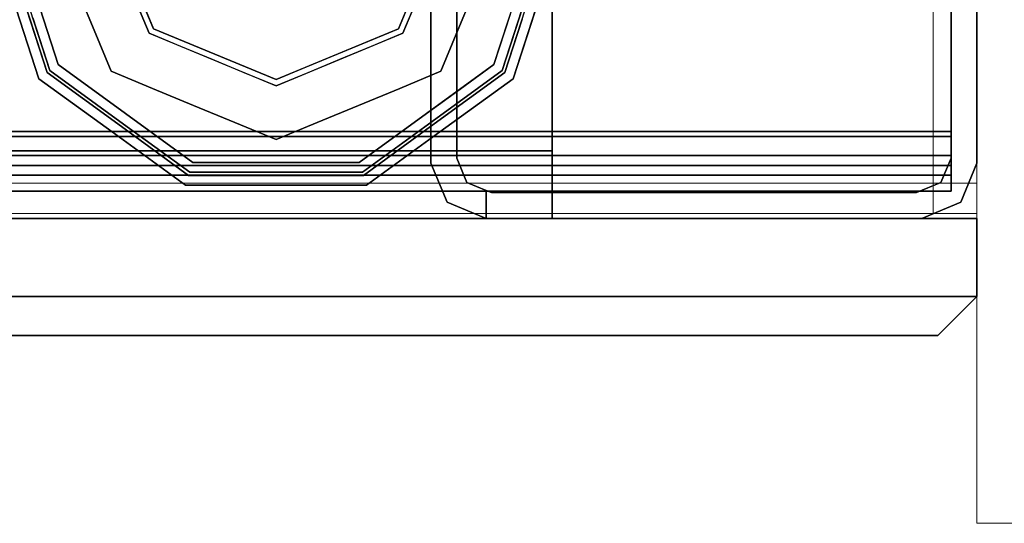
# Model space of a CAD drawing. Units: inches. Extents: x -889 to -374, y -589 to 341.
# Drawn here: x -745 to -742, y 133 to 134 of the extents above; entities that cross this region are included whole.
import ezdxf

# ---------------------------------------------------------------- set-up
doc = ezdxf.new("R2010")
doc.units = ezdxf.units.IN
doc.header["$MEASUREMENT"] = 0
for name, color, linetype in [('STRUCTURE', 7, 'Continuous'), ('STRUCTURE-GLIDE', 7, 'Continuous'), ('TILE-EDGE', 3, 'Continuous'), ('TILE-LAM', 3, 'Continuous')]:
    doc.layers.add(name, color=color, linetype=linetype)
doc.layers.add('STRUCTURE-COLUMN', color=7, linetype='Continuous', lineweight=9)

# ---------------------------------------------------------------- blocks, each defined once
blk = doc.blocks.new('7mn300_3py_0t')
at = {"layer": 'STRUCTURE-COLUMN'}
mesh = blk.add_polyface(dxfattribs=at)
corners = [(0.8464, 2.4907, 3.8524), (0.8464, 10.5746, 3.8524), (-0.9843, 10.5746, 3.8524), (-0.9843, 2.4907, 3.8524)]
mesh.append_faces([[corners[k] for k in face] for face in [(2, 1, 0, 3)]])
mesh = blk.add_polyface(dxfattribs=at)
corners = [(0.9843, 2.35, 3.9863), (-0.9843, 2.35, 3.9863), (-0.9843, 10.5746, 3.9863), (0.9843, 10.5746, 3.9863)]
mesh.append_faces([[corners[k] for k in face] for face in [(3, 2, 1, 0)]])
mesh = blk.add_polyface(dxfattribs=at)
corners = [(-0.9843, 10.5746, 3.9863), (-0.9843, 2.35, 3.9863), (-0.9843, 2.35, 1.3485), (-0.9843, 2.4907, 1.3485), (-0.9843, 2.4907, 3.8524), (-0.9843, 10.5746, 3.8524)]
mesh.append_faces([[corners[k] for k in face] for face in [(1, 4, 3, 2)]], dxfattribs={"vtx0": -1})
mesh.append_faces([[corners[k] for k in face] for face in [(5, 4, 1, 0)]], dxfattribs={"vtx1": -1})
mesh = blk.add_polyface(dxfattribs=at)
corners = [(0.8632, 2.35, 78.233), (-0.8868, 2.35, 78.233), (-0.8868, 10.4823, 78.233), (0.8632, 10.4823, 78.233)]
mesh.append_faces([[corners[k] for k in face] for face in [(3, 2, 1, 0)]])
mesh = blk.add_polyface(dxfattribs=at)
corners = [(0.8632, 2.35, 76.483), (0.8632, 10.4823, 76.483), (-0.8868, 10.4823, 76.483), (-0.8868, 2.35, 76.483)]
mesh.append_faces([[corners[k] for k in face] for face in [(3, 2, 1, 0)]])
mesh = blk.add_polyface(dxfattribs=at)
corners = [(-0.8868, 10.4823, 78.233), (-0.8868, 2.35, 78.233), (-0.8868, 2.35, 76.483), (-0.8868, 10.4823, 76.483)]
mesh.append_faces([[corners[k] for k in face] for face in [(1, 0, 3, 2)]])
mesh = blk.add_polyface(dxfattribs=at)
corners = [(0.9843, 2.35, 1.3485), (0.9843, 3.2124, 1.3485), (0.8464, 3.2124, 1.3485), (0.8464, 2.4907, 1.3485), (-0.9843, 2.4907, 1.3485), (-0.9843, 2.35, 1.3485)]
mesh.append_faces([[corners[k] for k in face] for face in [(2, 1, 0, 3)]], dxfattribs={"vtx2": -1})
mesh.append_faces([[corners[k] for k in face] for face in [(0, 5, 4, 3)]], dxfattribs={"vtx3": -1})
mesh = blk.add_polyface(dxfattribs=at)
corners = [(0.8464, 2.4907, 3.8524), (-0.9843, 2.4907, 3.8524), (-0.9843, 2.4907, 1.3485), (0.8464, 2.4907, 1.3485)]
mesh.append_faces([[corners[k] for k in face] for face in [(3, 2, 1, 0)]])
mesh = blk.add_polyface(dxfattribs=at)
corners = [(-1.9764, 2.35, 89.9953), (1.9527, 2.35, 89.9953), (1.9527, 2.35, 0.4823), (-1.9764, 2.35, 0.4823)]
mesh.append_faces([[corners[k] for k in face] for face in [(3, 0, 1, 2)]])
mesh = blk.add_polyface(dxfattribs=at)
corners = [(-1.9764, 0, 89.9953), (-1.9764, 2.35, 89.9953), (-1.9764, 2.35, 0.4823), (-1.9764, 0, 0.4823)]
mesh.append_faces([[corners[k] for k in face] for face in [(3, 0, 1, 2)]])
mesh = blk.add_polyface(dxfattribs=at)
corners = [(-1.9764, 2.35, 0.4823), (1.9527, 2.35, 0.4823), (1.9527, 0, 0.4823), (-1.9764, 0, 0.4823)]
mesh.append_faces([[corners[k] for k in face] for face in [(2, 3, 0, 1)]])
mesh = blk.add_polyface(dxfattribs=at)
corners = [(-1.9764, 0, 89.9953), (1.9527, 0, 89.9953), (1.9527, 2.35, 89.9953), (-1.9764, 2.35, 89.9953)]
mesh.append_faces([[corners[k] for k in face] for face in [(0, 1, 2, 3)]])
mesh = blk.add_polyface(dxfattribs=at)
corners = [(0.9843, 2.35, 3.9863), (0.9843, 2.35, 1.3485), (-0.9843, 2.35, 1.3485), (-0.9843, 2.35, 3.9863)]
mesh.append_faces([[corners[k] for k in face] for face in [(3, 2, 1, 0)]])
mesh = blk.add_polyface(dxfattribs=at)
corners = [(0.8632, 2.35, 78.233), (0.8632, 2.35, 76.483), (-0.8868, 2.35, 76.483), (-0.8868, 2.35, 78.233)]
mesh.append_faces([[corners[k] for k in face] for face in [(2, 1, 0, 3)]])
blk = doc.blocks.new('7mn200_12nws_0t')
at = {"layer": 'STRUCTURE'}
for points in [[(0.0518, 0.9482, 76.4), (0.177, 1, 76.4), (0.177, 1, 4), (0.0518, 0.9482, 4)], [(1.362, 0.7838, 78.4), (142.638, 0.7838, 78.4), (142.638, 1, 78.1838), (1.362, 1, 78.1838)], [(1.362, 1, 76.6162), (142.638, 1, 76.6162), (142.638, 0.7838, 76.4), (1.362, 0.7838, 76.4)], [(142.638, 1, 78.1838), (142.638, 1, 76.6162), (1.362, 1, 76.6162), (1.362, 1, 78.1838)], [(1.573, 1, 4), (1.573, 1, 5.375), (1.573, 0.9102, 5.375), (1.573, 0.9102, 4)], [(1.573, 1, 75.025), (1.573, 1, 76.4), (1.573, 0.9102, 76.4), (1.573, 0.9102, 75.025)], [(1.573, 1, 75.025), (1.6982, 0.9482, 75.025), (1.6982, 0.9482, 5.375), (1.573, 1, 5.375)], [(0, 0.823, 4), (0, 0.823, 76.4), (0.0518, 0.9482, 76.4), (0.0518, 0.9482, 4)], [(1.75, 0.823, 75.025), (1.75, 0.823, 5.375), (1.6982, 0.9482, 5.375), (1.6982, 0.9482, 75.025)], [(0.1154, 0.8846, 76.4), (0.1154, 0.8846, 4), (0.1935, 0.917, 4), (0.1935, 0.917, 76.4)], [(0.1935, 0.917, 76.4), (0.1935, 0.917, 4), (1.5565, 0.917, 4), (1.5565, 0.917, 76.4)], [(143.917, 0.8616, 76.3486), (143.917, 0.913, 76.2245), (0.083, 0.913, 76.2245), (0.083, 0.8616, 76.3486)], [(0.083, 0.913, 76.2245), (143.917, 0.913, 76.2245), (143.917, 0.913, 75.2005), (0.083, 0.913, 75.2005)], [(143.917, 0.913, 75.2005), (143.917, 0.8616, 75.0764), (0.083, 0.8616, 75.0764), (0.083, 0.913, 75.2005)], [(143.917, 0.913, 4.1755), (143.917, 0.8616, 4.0514), (0.083, 0.8616, 4.0514), (0.083, 0.913, 4.1755)], [(143.917, 0.913, 5.1995), (143.917, 0.913, 4.1755), (0.083, 0.913, 4.1755), (0.083, 0.913, 5.1995)], [(0.083, 0.8616, 5.3236), (143.917, 0.8616, 5.3236), (143.917, 0.913, 5.1995), (0.083, 0.913, 5.1995)], [(0.083, 0.8065, 76.4), (0.083, 0.8065, 4), (0.1154, 0.8846, 4), (0.1154, 0.8846, 76.4)], [(1.667, 0.8065, 75.025), (1.6346, 0.8846, 75.025), (1.6346, 0.8846, 5.375), (1.667, 0.8065, 5.375)], [(143.917, 0.8616, 76.3486), (0.083, 0.8616, 76.3486), (0.083, 0.7375, 76.4), (143.917, 0.7375, 76.4)], [(0.083, 0.8616, 75.0764), (143.917, 0.8616, 75.0764), (143.917, 0.7375, 75.025), (0.083, 0.7375, 75.025)], [(0.083, 0.8616, 4.0514), (143.917, 0.8616, 4.0514), (143.917, 0.7375, 4), (0.083, 0.7375, 4)], [(143.917, 0.8616, 5.3236), (0.083, 0.8616, 5.3236), (0.083, 0.7375, 5.375), (143.917, 0.7375, 5.375)], [(0, -0.823, 4), (0, -0.823, 76.4), (0, 0.823, 76.4), (0, 0.823, 4)], [(143.917, 0.83, 75.217), (0.083, 0.83, 75.217), (0.083, 0.7981, 75.1399), (143.917, 0.7981, 75.1399)], [(143.917, 0.83, 76.208), (0.083, 0.83, 76.208), (0.083, 0.83, 75.217), (143.917, 0.83, 75.217)], [(143.917, 0.7981, 76.2851), (0.083, 0.7981, 76.2851), (0.083, 0.83, 76.208), (143.917, 0.83, 76.208)], [(143.917, 0.7981, 5.2601), (0.083, 0.7981, 5.2601), (0.083, 0.83, 5.183), (143.917, 0.83, 5.183)], [(143.917, 0.83, 5.183), (0.083, 0.83, 5.183), (0.083, 0.83, 4.192), (143.917, 0.83, 4.192)], [(143.917, 0.83, 4.192), (0.083, 0.83, 4.192), (0.083, 0.7981, 4.1149), (143.917, 0.7981, 4.1149)], [(1.75, -0.823, 75.025), (1.75, -0.823, 5.375), (1.75, 0.823, 5.375), (1.75, 0.823, 75.025)], [(0.083, -0.8065, 76.4), (0.083, -0.8065, 4), (0.083, 0.8065, 4), (0.083, 0.8065, 76.4)], [(143.917, 0.7981, 75.1399), (0.083, 0.7981, 75.1399), (0.083, 0.721, 75.108), (143.917, 0.721, 75.108)], [(143.917, 0.7981, 76.2851), (143.917, 0.721, 76.317), (0.083, 0.721, 76.317), (0.083, 0.7981, 76.2851)], [(143.917, 0.7981, 5.2601), (143.917, 0.721, 5.292), (0.083, 0.721, 5.292), (0.083, 0.7981, 5.2601)], [(143.917, 0.7981, 4.1149), (0.083, 0.7981, 4.1149), (0.083, 0.721, 4.083), (143.917, 0.721, 4.083)], [(1.667, -0.8065, 5.375), (1.667, -0.8065, 75.025), (1.667, 0.8065, 75.025), (1.667, 0.8065, 5.375)], [(1.362, 0.7838, 76.4), (142.638, 0.7838, 76.4), (142.638, -0.7838, 76.4), (1.362, -0.7838, 76.4)], [(142.638, 0.7838, 78.4), (1.362, 0.7838, 78.4), (1.362, -0.7838, 78.4), (142.638, -0.7838, 78.4)], [(143.917, 0.7375, 76.4), (0.083, 0.7375, 76.4), (0.083, -0.7375, 76.4), (143.917, -0.7375, 76.4)], [(143.917, 0.7375, 75.025), (143.917, -0.7375, 75.025), (0.083, -0.7375, 75.025), (0.083, 0.7375, 75.025)], [(0.083, 0.7375, 4), (143.917, 0.7375, 4), (143.917, -0.7375, 4), (0.083, -0.7375, 4)], [(143.917, 0.7375, 5.375), (0.083, 0.7375, 5.375), (0.083, -0.7375, 5.375), (143.917, -0.7375, 5.375)], [(143.917, 0.721, 75.108), (0.083, 0.721, 75.108), (0.083, -0.721, 75.108), (143.917, -0.721, 75.108)], [(143.917, 0.721, 76.317), (143.917, -0.721, 76.317), (0.083, -0.721, 76.317), (0.083, 0.721, 76.317)], [(0.083, 0.721, 5.292), (143.917, 0.721, 5.292), (143.917, -0.721, 5.292), (0.083, -0.721, 5.292)], [(143.917, 0.721, 4.083), (0.083, 0.721, 4.083), (0.083, -0.721, 4.083), (143.917, -0.721, 4.083)]]:
    blk.add_3dface(points, dxfattribs=at)
for points, invisible_edges in [([(0.1154, 0.8846, 4), (0.0518, 0.9482, 4), (0.177, 1, 4), (0.1935, 0.917, 4)], 5), ([(0.1154, 0.8846, 76.4), (0.1935, 0.917, 76.4), (0.177, 1, 76.4), (0.0518, 0.9482, 76.4)], 10), ([(0.177, 1, 76.4), (1.573, 1, 76.4), (1.573, 1, 75.025), (1.573, 1, 5.375)], 8), ([(1.573, 1, 5.375), (1.573, 1, 4), (0.177, 1, 4), (0.177, 1, 76.4)], 8), ([(1.5565, 0.917, 4), (0.1935, 0.917, 4), (0.177, 1, 4), (1.573, 1, 4)], 10), ([(1.5565, 0.917, 76.4), (1.573, 1, 76.4), (0.177, 1, 76.4), (0.1935, 0.917, 76.4)], 5), ([(1.362, 0.7838, 78.4), (1.362, 1, 78.1838), (1.362, 1, 76.6162), (1.362, 0.7838, 76.4)], 8), ([(1.5565, 0.917, 4), (1.573, 1, 4), (1.573, 0.9102, 4)], 1), ([(1.573, 1, 76.4), (1.5565, 0.917, 76.4), (1.573, 0.9102, 76.4)], 1), ([(1.6982, 0.9482, 5.375), (1.6346, 0.8846, 5.375), (1.573, 0.9102, 5.375), (1.573, 1, 5.375)], 1), ([(1.6982, 0.9482, 75.025), (1.573, 1, 75.025), (1.573, 0.9102, 75.025), (1.6346, 0.8846, 75.025)], 8), ([(0, 0.823, 4), (0.0518, 0.9482, 4), (0.1154, 0.8846, 4), (0.083, 0.8065, 4)], 10), ([(0, 0.823, 76.4), (0.083, 0.8065, 76.4), (0.1154, 0.8846, 76.4), (0.0518, 0.9482, 76.4)], 5), ([(1.75, 0.823, 5.375), (1.667, 0.8065, 5.375), (1.6346, 0.8846, 5.375), (1.6982, 0.9482, 5.375)], 5), ([(1.75, 0.823, 75.025), (1.6982, 0.9482, 75.025), (1.6346, 0.8846, 75.025), (1.667, 0.8065, 75.025)], 10), ([(1.573, 0.9102, 76.4), (1.5565, 0.917, 76.4), (1.573, 0.9102, 75.025)], 2), ([(1.573, 0.9102, 5.375), (1.573, 0.9102, 75.025), (1.5565, 0.917, 76.4), (1.5565, 0.917, 4)], 11), ([(1.5565, 0.917, 4), (1.573, 0.9102, 4), (1.573, 0.9102, 5.375)], 12), ([(0.083, 0.8616, 76.3486), (0.083, 0.913, 76.2245), (0.083, 0.7981, 76.2851), (0.083, 0.7375, 76.4)], 6), ([(0.083, 0.7981, 76.2851), (0.083, 0.913, 76.2245), (0.083, 0.83, 76.208)], 3), ([(0.083, 0.83, 76.208), (0.083, 0.913, 76.2245), (0.083, 0.913, 75.2005), (0.083, 0.83, 75.217)], 5), ([(0.083, 0.913, 75.2005), (0.083, 0.8616, 75.0764), (0.083, 0.7981, 75.1399), (0.083, 0.83, 75.217)], 10), ([(0.083, 0.7981, 4.1149), (0.083, 0.83, 4.192), (0.083, 0.913, 4.1755), (0.083, 0.8616, 4.0514)], 10), ([(0.083, 0.913, 4.1755), (0.083, 0.83, 4.192), (0.083, 0.83, 5.183), (0.083, 0.913, 5.1995)], 5), ([(0.083, 0.7981, 5.2601), (0.083, 0.8616, 5.3236), (0.083, 0.913, 5.1995), (0.083, 0.83, 5.183)], 5), ([(1.6346, 0.8846, 75.025), (1.573, 0.9102, 75.025), (1.573, 0.9102, 5.375), (1.6346, 0.8846, 5.375)], 2), ([(0.083, 0.7375, 75.025), (0.083, 0.721, 75.108), (0.083, 0.7981, 75.1399), (0.083, 0.8616, 75.0764)], 5), ([(0.083, 0.7375, 4), (0.083, 0.721, 4.083), (0.083, 0.7981, 4.1149), (0.083, 0.8616, 4.0514)], 5), ([(0.083, 0.7981, 5.2601), (0.083, 0.721, 5.292), (0.083, 0.7375, 5.375), (0.083, 0.8616, 5.3236)], 10), ([(0, 0.823, 4), (0.083, 0.8065, 4), (0.083, -0.8065, 4), (0, -0.823, 4)], 5), ([(0.083, -0.8065, 76.4), (0.083, 0.8065, 76.4), (0, 0.823, 76.4), (0, -0.823, 76.4)], 10), ([(1.75, 0.823, 5.375), (1.75, -0.823, 5.375), (1.667, -0.8065, 5.375), (1.667, 0.8065, 5.375)], 10), ([(1.75, -0.823, 75.025), (1.75, 0.823, 75.025), (1.667, 0.8065, 75.025), (1.667, -0.8065, 75.025)], 10), ([(0.083, 0.7981, 76.2851), (0.083, 0.721, 76.317), (0.083, 0.7375, 76.4)], 14), ([(1.362, 0.7838, 78.4), (1.362, -1, 76.6162), (1.362, -1, 78.1838), (1.362, -0.7838, 78.4)], 1), ([(1.362, 0.7838, 76.4), (1.362, -0.7838, 76.4), (1.362, -1, 76.6162), (1.362, 0.7838, 78.4)], 12), ([(0.083, 0.721, 76.317), (0.083, -0.721, 76.317), (0.083, -0.7375, 76.4), (0.083, 0.7375, 76.4)], 10), ([(0.083, -0.7375, 75.025), (0.083, -0.721, 75.108), (0.083, 0.721, 75.108), (0.083, 0.7375, 75.025)], 5), ([(0.083, -0.721, 4.083), (0.083, 0.721, 4.083), (0.083, 0.7375, 4), (0.083, -0.7375, 4)], 10), ([(0.083, 0.7375, 5.375), (0.083, 0.721, 5.292), (0.083, -0.721, 5.292), (0.083, -0.7375, 5.375)], 5)]:
    blk.add_3dface(points, dxfattribs=dict(at, invisible_edges=invisible_edges))
at = {"layer": 'STRUCTURE-GLIDE'}
for points, invisible_edges in [([(1.9563, 0.8935, 0.327), (1.7214, 0.7228, 0.327), (1.9665, 0.8619, 0.3877)], 14), ([(1.9563, 0.8935, 0.327), (1.9563, 0.8935, 0.2955), (1.7214, 0.7228, 0.2955), (1.7214, 0.7228, 0.327)], 5), ([(1.9563, 0.8935, 0.2955), (1.746, 0.689, 0.1866), (1.7214, 0.7228, 0.2955)], 3), ([(1.9699, 0.8516, 0.1866), (1.746, 0.689, 0.1866), (1.9563, 0.8935, 0.2955)], 14), ([(2.2466, 0.8935, 0.327), (1.9563, 0.8935, 0.327), (2.2466, 0.8619, 0.3877), (2.5266, 0.8619, 0.3877)], 10), ([(1.9563, 0.8935, 0.327), (1.9665, 0.8619, 0.3877), (2.2466, 0.8619, 0.3877)], 13), ([(2.2466, 0.8935, 0.327), (2.5369, 0.8935, 0.327), (2.2466, 0.8935, 0.2955), (1.9563, 0.8935, 0.2955)], 10), ([(1.9563, 0.8935, 0.2955), (1.9563, 0.8935, 0.327), (2.2466, 0.8935, 0.327)], 13), ([(1.9699, 0.8516, 0.1866), (1.9563, 0.8935, 0.2955), (2.2466, 0.8935, 0.2955)], 13), ([(2.2466, 0.8516, 0.1866), (1.9699, 0.8516, 0.1866), (2.2466, 0.8935, 0.2955), (2.5369, 0.8935, 0.2955)], 10), ([(2.5369, 0.8935, 0.327), (2.2466, 0.8935, 0.327), (2.5266, 0.8619, 0.3877)], 14), ([(2.5369, 0.8935, 0.2955), (2.2466, 0.8935, 0.2955), (2.5369, 0.8935, 0.327)], 14), ([(2.5233, 0.8516, 0.1866), (2.2466, 0.8516, 0.1866), (2.5369, 0.8935, 0.2955)], 14), ([(2.5233, 0.8516, 0.1866), (2.5369, 0.8935, 0.2955), (2.7717, 0.7228, 0.2955)], 13), ([(2.5369, 0.8935, 0.327), (2.5266, 0.8619, 0.3877), (2.7532, 0.6973, 0.3877)], 13), ([(2.5369, 0.8935, 0.327), (2.7532, 0.6973, 0.3877), (2.7717, 0.7228, 0.327)], 3), ([(2.5369, 0.8935, 0.2955), (2.5369, 0.8935, 0.327), (2.7717, 0.7228, 0.327), (2.7717, 0.7228, 0.2955)], 5), ([(1.9665, 0.8619, 0.3877), (1.7214, 0.7228, 0.327), (1.7399, 0.6973, 0.3877)], 3), ([(1.9665, 0.8619, 0.3877), (1.7399, 0.6973, 0.3877), (1.9799, 0.8207, 0.4267)], 14), ([(2.2466, 0.8619, 0.3877), (1.9665, 0.8619, 0.3877), (2.2466, 0.8207, 0.4267), (2.5132, 0.8207, 0.4267)], 10), ([(1.9665, 0.8619, 0.3877), (1.9799, 0.8207, 0.4267), (2.2466, 0.8207, 0.4267)], 13), ([(2.5266, 0.8619, 0.3877), (2.2466, 0.8619, 0.3877), (2.5132, 0.8207, 0.4267)], 14), ([(2.5266, 0.8619, 0.3877), (2.5132, 0.8207, 0.4267), (2.729, 0.664, 0.4267)], 13), ([(2.5266, 0.8619, 0.3877), (2.729, 0.664, 0.4267), (2.7532, 0.6973, 0.3877)], 3), ([(1.9799, 0.8207, 0.4267), (1.7399, 0.6973, 0.3877), (1.7642, 0.664, 0.4267)], 3), ([(1.9823, 0.6379, 0.0559), (1.746, 0.689, 0.1866), (1.9699, 0.8516, 0.1866)], 13), ([(2.0431, 0.4911, 0.5013), (1.9799, 0.8207, 0.4267), (1.7642, 0.664, 0.4267)], 13), ([(2.2466, 0.8516, 0.1866), (2.1145, 0.6926, 0.0559), (1.9699, 0.8516, 0.1866)], 3), ([(2.1145, 0.6926, 0.0559), (1.9823, 0.6379, 0.0559), (1.9699, 0.8516, 0.1866)], 14), ([(1.9799, 0.8207, 0.4267), (2.0431, 0.4911, 0.5013), (2.1448, 0.5333, 0.5013)], 13), ([(1.9799, 0.8207, 0.4267), (2.1448, 0.5333, 0.5013), (2.2466, 0.8207, 0.4267)], 3), ([(2.1145, 0.6926, 0.0559), (2.2466, 0.8516, 0.1866), (2.2466, 0.7473, 0.0559)], 3), ([(2.2466, 0.5754, 0.5013), (2.2466, 0.8207, 0.4267), (2.1448, 0.5333, 0.5013)], 3), ([(2.2466, 0.8516, 0.1866), (2.3787, 0.6926, 0.0559), (2.2466, 0.7473, 0.0559)], 13), ([(2.5233, 0.8516, 0.1866), (2.3787, 0.6926, 0.0559), (2.2466, 0.8516, 0.1866)], 3), ([(2.2466, 0.8207, 0.4267), (2.3483, 0.5333, 0.5013), (2.5132, 0.8207, 0.4267)], 3), ([(2.3483, 0.5333, 0.5013), (2.2466, 0.8207, 0.4267), (2.2466, 0.5754, 0.5013)], 3), ([(2.3483, 0.5333, 0.5013), (2.45, 0.4911, 0.5013), (2.5132, 0.8207, 0.4267)], 14), ([(2.5233, 0.8516, 0.1866), (2.5108, 0.6379, 0.0559), (2.3787, 0.6926, 0.0559)], 13), ([(2.45, 0.4911, 0.5013), (2.729, 0.664, 0.4267), (2.5132, 0.8207, 0.4267)], 13), ([(2.5108, 0.6379, 0.0559), (2.5233, 0.8516, 0.1866), (2.7471, 0.689, 0.1866)], 13), ([(2.5233, 0.8516, 0.1866), (2.7717, 0.7228, 0.2955), (2.7471, 0.689, 0.1866)], 3), ([(2.2466, 0.7473, 0.0559), (2.1484, 0.5146, 0.0008), (2.1145, 0.6926, 0.0559)], 3), ([(2.2466, 0.7473, 0.0559), (2.2466, 0.5553, 0.0008), (2.1484, 0.5146, 0.0008)], 13), ([(2.2466, 0.5553, 0.0008), (2.2466, 0.7473, 0.0559), (2.3787, 0.6926, 0.0559)], 13), ([(1.4865, 0.5522, 0.327), (1.7399, 0.6973, 0.3877), (1.7214, 0.7228, 0.327)], 3), ([(1.7214, 0.7228, 0.327), (1.7214, 0.7228, 0.2955), (1.4865, 0.5522, 0.2955), (1.4865, 0.5522, 0.327)], 5), ([(1.5221, 0.5263, 0.1866), (1.4865, 0.5522, 0.2955), (1.7214, 0.7228, 0.2955)], 13), ([(1.4865, 0.5522, 0.327), (1.5134, 0.5327, 0.3877), (1.7399, 0.6973, 0.3877)], 13), ([(1.5134, 0.5327, 0.3877), (1.7642, 0.664, 0.4267), (1.7399, 0.6973, 0.3877)], 3), ([(1.5221, 0.5263, 0.1866), (1.7214, 0.7228, 0.2955), (1.746, 0.689, 0.1866)], 3), ([(2.9447, 0.5072, 0.4267), (2.7532, 0.6973, 0.3877), (2.729, 0.664, 0.4267)], 3), ([(3.0066, 0.5522, 0.2955), (2.7471, 0.689, 0.1866), (2.7717, 0.7228, 0.2955)], 3), ([(2.9798, 0.5327, 0.3877), (2.7717, 0.7228, 0.327), (2.7532, 0.6973, 0.3877)], 3), ([(2.9447, 0.5072, 0.4267), (2.9798, 0.5327, 0.3877), (2.7532, 0.6973, 0.3877)], 13), ([(2.9798, 0.5327, 0.3877), (3.0066, 0.5522, 0.327), (2.7717, 0.7228, 0.327)], 13), ([(2.7717, 0.7228, 0.2955), (2.7717, 0.7228, 0.327), (3.0066, 0.5522, 0.327), (3.0066, 0.5522, 0.2955)], 5), ([(1.5134, 0.5327, 0.3877), (1.5484, 0.5072, 0.4267), (1.7642, 0.664, 0.4267)], 13), ([(1.7181, 0.5284, 0.0559), (1.5221, 0.5263, 0.1866), (1.746, 0.689, 0.1866)], 13), ([(1.8397, 0.4069, 0.5013), (1.7642, 0.664, 0.4267), (1.6563, 0.5856, 0.4267)], 13), ([(1.8502, 0.5832, 0.0559), (1.7181, 0.5284, 0.0559), (1.746, 0.689, 0.1866)], 14), ([(1.746, 0.689, 0.1866), (1.9823, 0.6379, 0.0559), (1.8502, 0.5832, 0.0559)], 13), ([(1.9414, 0.449, 0.5013), (2.0431, 0.4911, 0.5013), (1.7642, 0.664, 0.4267)], 14), ([(1.7642, 0.664, 0.4267), (1.8397, 0.4069, 0.5013), (1.9414, 0.449, 0.5013)], 13), ([(2.1145, 0.6926, 0.0559), (2.0502, 0.474, 0.0008), (1.9823, 0.6379, 0.0559)], 3), ([(2.0502, 0.474, 0.0008), (2.1145, 0.6926, 0.0559), (2.1484, 0.5146, 0.0008)], 3), ([(2.2466, 0.5553, 0.0008), (2.3787, 0.6926, 0.0559), (2.3447, 0.5146, 0.0008)], 3), ([(2.5108, 0.6379, 0.0559), (2.3447, 0.5146, 0.0008), (2.3787, 0.6926, 0.0559)], 3), ([(2.729, 0.664, 0.4267), (2.45, 0.4911, 0.5013), (2.5517, 0.449, 0.5013)], 13), ([(2.7471, 0.689, 0.1866), (2.6429, 0.5832, 0.0559), (2.5108, 0.6379, 0.0559)], 13), ([(2.5517, 0.449, 0.5013), (2.6534, 0.4069, 0.5013), (2.729, 0.664, 0.4267)], 14), ([(2.7471, 0.689, 0.1866), (2.775, 0.5284, 0.0559), (2.6429, 0.5832, 0.0559)], 13), ([(2.6534, 0.4069, 0.5013), (2.9447, 0.5072, 0.4267), (2.729, 0.664, 0.4267)], 13), ([(3.0066, 0.5522, 0.2955), (2.971, 0.5263, 0.1866), (2.7471, 0.689, 0.1866)], 13), ([(2.7471, 0.689, 0.1866), (2.971, 0.5263, 0.1866), (2.775, 0.5284, 0.0559)], 14), ([(1.9823, 0.6379, 0.0559), (1.9521, 0.4333, 0.0008), (1.8502, 0.5832, 0.0559)], 3), ([(2.0502, 0.474, 0.0008), (1.9521, 0.4333, 0.0008), (1.9823, 0.6379, 0.0559)], 14), ([(2.3447, 0.5146, 0.0008), (2.5108, 0.6379, 0.0559), (2.4429, 0.474, 0.0008)], 3), ([(2.4429, 0.474, 0.0008), (2.5108, 0.6379, 0.0559), (2.6429, 0.5832, 0.0559)], 13), ([(1.8397, 0.4069, 0.5013), (1.6563, 0.5856, 0.4267), (1.5484, 0.5072, 0.4267)], 13), ([(1.8539, 0.3926, 0.0008), (1.7181, 0.5284, 0.0559), (1.8502, 0.5832, 0.0559)], 13), ([(2.2466, 0.5754, 0.5013), (1.8397, 0.4069, 0.5013), (2.1049, 0.2454, 0.5269)], 14), ([(1.9521, 0.4333, 0.0008), (1.8539, 0.3926, 0.0008), (1.8502, 0.5832, 0.0559)], 14), ([(2.2466, 0.5754, 0.5013), (2.1049, 0.2454, 0.5269), (2.3882, 0.2454, 0.5269)], 13), ([(2.6534, 0.4069, 0.5013), (2.2466, 0.5754, 0.5013), (2.3882, 0.2454, 0.5269)], 14), ([(2.4429, 0.474, 0.0008), (2.6429, 0.5832, 0.0559), (2.5411, 0.4333, 0.0008)], 3), ([(2.775, 0.5284, 0.0559), (2.5411, 0.4333, 0.0008), (2.6429, 0.5832, 0.0559)], 3), ([(1.3968, 0.2761, 0.327), (1.4579, 0.3619, 0.3877), (1.4865, 0.5522, 0.327)], 3), ([(1.3968, 0.2761, 0.2955), (1.4287, 0.3742, 0.327), (1.4865, 0.5522, 0.2955)], 3), ([(1.4287, 0.3742, 0.327), (1.4865, 0.5522, 0.327), (1.4865, 0.5522, 0.2955)], 14), ([(1.4291, 0.3754, 0.2955), (1.4865, 0.5522, 0.2955), (1.5221, 0.5263, 0.1866)], 14), ([(1.4579, 0.3619, 0.3877), (1.5134, 0.5327, 0.3877), (1.4865, 0.5522, 0.327)], 14), ([(2.2466, 0, 0.0008), (1.6913, 0, 0.0008), (1.8539, 0.3926, 0.0008), (2.2466, 0.5553, 0.0008)], 8), ([(2.2466, 0, 0.0008), (2.2466, 0.5553, 0.0008), (2.6392, 0.3926, 0.0008), (2.8019, 0, 0.0008)], 1), ([(3.0257, 0.3578, 0.1866), (2.971, 0.5263, 0.1866), (3.0066, 0.5522, 0.2955)], 14), ([(3.0641, 0.3751, 0.327), (3.0066, 0.5522, 0.327), (2.9798, 0.5327, 0.3877)], 14), ([(3.0066, 0.5522, 0.2955), (3.0066, 0.5522, 0.327), (3.0963, 0.2761, 0.327), (3.0963, 0.2761, 0.2955)], 5), ([(3.0257, 0.3578, 0.1866), (3.0066, 0.5522, 0.2955), (3.0963, 0.2761, 0.2955)], 13), ([(1.4268, 0.2663, 0.3877), (1.4962, 0.3465, 0.4267), (1.5134, 0.5327, 0.3877)], 3), ([(1.4366, 0.2632, 0.1866), (1.4291, 0.3754, 0.2955), (1.5221, 0.5263, 0.1866)], 3), ([(1.7554, 0.2034, 0.5013), (1.5484, 0.5072, 0.4267), (1.466, 0.2536, 0.4267)], 13), ([(1.5221, 0.5263, 0.1866), (1.6634, 0.3963, 0.0559), (1.4794, 0.3947, 0.1866)], 3), ([(1.4962, 0.3465, 0.4267), (1.5484, 0.5072, 0.4267), (1.5134, 0.5327, 0.3877)], 14), ([(1.5221, 0.5263, 0.1866), (1.7181, 0.5284, 0.0559), (1.6634, 0.3963, 0.0559)], 13), ([(1.8397, 0.4069, 0.5013), (1.5484, 0.5072, 0.4267), (1.7976, 0.3052, 0.5013)], 3), ([(1.5484, 0.5072, 0.4267), (1.7554, 0.2034, 0.5013), (1.7976, 0.3052, 0.5013)], 13), ([(1.7181, 0.5284, 0.0559), (1.8133, 0.2945, 0.0008), (1.6634, 0.3963, 0.0559)], 3), ([(1.8133, 0.2945, 0.0008), (1.7181, 0.5284, 0.0559), (1.8539, 0.3926, 0.0008)], 3), ([(2.775, 0.5284, 0.0559), (2.6392, 0.3926, 0.0008), (2.5411, 0.4333, 0.0008)], 13), ([(2.8297, 0.3963, 0.0559), (2.6392, 0.3926, 0.0008), (2.775, 0.5284, 0.0559)], 3), ([(2.9447, 0.5072, 0.4267), (2.6534, 0.4069, 0.5013), (2.6956, 0.3052, 0.5013)], 13), ([(2.6956, 0.3052, 0.5013), (2.7377, 0.2034, 0.5013), (2.9447, 0.5072, 0.4267)], 14), ([(3.0271, 0.2536, 0.4267), (2.9447, 0.5072, 0.4267), (2.7377, 0.2034, 0.5013)], 14), ([(2.8297, 0.3963, 0.0559), (2.775, 0.5284, 0.0559), (2.971, 0.5263, 0.1866)], 14), ([(2.971, 0.5263, 0.1866), (2.8845, 0.2642, 0.0559), (2.8297, 0.3963, 0.0559)], 13), ([(2.8845, 0.2642, 0.0559), (2.971, 0.5263, 0.1866), (3.0565, 0.2632, 0.1866)], 13), ([(3.0346, 0.3639, 0.3877), (2.9798, 0.5327, 0.3877), (2.9447, 0.5072, 0.4267)], 14), ([(3.0346, 0.3639, 0.3877), (2.9447, 0.5072, 0.4267), (3.0271, 0.2536, 0.4267)], 13), ([(3.0641, 0.3751, 0.327), (2.9798, 0.5327, 0.3877), (3.0663, 0.2663, 0.3877)], 13), ([(1.6087, 0.2642, 0.0559), (1.4366, 0.2632, 0.1866), (1.4794, 0.3947, 0.1866)], 13), ([(1.6634, 0.3963, 0.0559), (1.6087, 0.2642, 0.0559), (1.4794, 0.3947, 0.1866)], 14), ([(1.6634, 0.3963, 0.0559), (1.7726, 0.1963, 0.0008), (1.6087, 0.2642, 0.0559)], 3), ([(1.7726, 0.1963, 0.0008), (1.6634, 0.3963, 0.0559), (1.8133, 0.2945, 0.0008)], 3), ([(1.9632, 0, 0.5269), (1.8397, 0.4069, 0.5013), (1.6712, 0, 0.5013)], 1), ([(1.8397, 0.4069, 0.5013), (1.9632, 0, 0.5269), (2.1049, 0.2454, 0.5269)], 13), ([(2.3882, 0.2454, 0.5269), (2.5299, 0, 0.5269), (2.6534, 0.4069, 0.5013)], 14), ([(2.822, 0, 0.5013), (2.6534, 0.4069, 0.5013), (2.5299, 0, 0.5269)], 2), ([(2.6392, 0.3926, 0.0008), (2.8297, 0.3963, 0.0559), (2.6907, 0.2682, 0.0008)], 3), ([(2.8297, 0.3963, 0.0559), (2.8845, 0.2642, 0.0559), (2.6907, 0.2682, 0.0008)], 14), ([(1.3968, 0.2761, 0.2955), (1.3709, 0.1963, 0.327), (1.4287, 0.3742, 0.327)], 13), ([(1.4366, 0.2632, 0.1866), (1.3717, 0.1986, 0.2955), (1.4291, 0.3754, 0.2955)], 13), ([(3.0271, 0.2536, 0.4267), (3.0894, 0.1952, 0.3877), (3.0346, 0.3639, 0.3877)], 13), ([(3.0663, 0.2663, 0.3877), (3.1216, 0.1981, 0.327), (3.0641, 0.3751, 0.327)], 13)]:
    blk.add_3dface(points, dxfattribs=dict(at, invisible_edges=invisible_edges))
blk = doc.blocks.new('7MN210_12LNLNRNMNPNP_0T')
at = {"layer": 'TILE-EDGE'}
for points in [[(96, -1, 0.5), (144, -1, 0.5), (144, -1.25, 0.5), (96, -1.25, 0.5)], [(144, -1, 86.0748), (96, -1, 86.0748), (96, -1.25, 86.0748), (144, -1.25, 86.0748)], [(144, -1, 86.0748), (144, -1.25, 86.0748), (144, -1.25, 0.5), (144, -1, 0.5)], [(96, -1.25, 0.5), (144, -1.25, 0.5), (143.875, -1.375, 0.575), (96.125, -1.375, 0.575)], [(144, -1.25, 86.0748), (96, -1.25, 86.0748), (96.125, -1.375, 85.9498), (143.875, -1.375, 85.9498)], [(144, -1.25, 86.0748), (143.875, -1.375, 85.9498), (143.875, -1.375, 0.575), (144, -1.25, 0.5)]]:
    blk.add_3dface(points, dxfattribs=at)
at = {"layer": 'TILE-LAM'}
for points in [[(96, -1, 86.0748), (144, -1, 86.0748), (144, -1, 0.5), (96, -1, 0.5)], [(96.125, -1.375, 0.625), (143.875, -1.375, 0.625), (143.875, -1.375, 85.9498), (96.125, -1.375, 85.9498)]]:
    blk.add_3dface(points, dxfattribs=at)

msp = doc.modelspace()

# ---------------------------------------------------------------- block references
for name, p, rotation in [('7mn300_3py_0t', (-739.5555, 134.7102), 90), ('7mn200_12nws_0t', (-741.9055, 134.7102), 180)]:
    msp.add_blockref(name, p, dxfattribs=dict(rotation=rotation))
msp.add_blockref('7MN210_12LNLNRNMNPNP_0T', (-885.9055, 134.7102))

doc.saveas('drawing.dxf')
